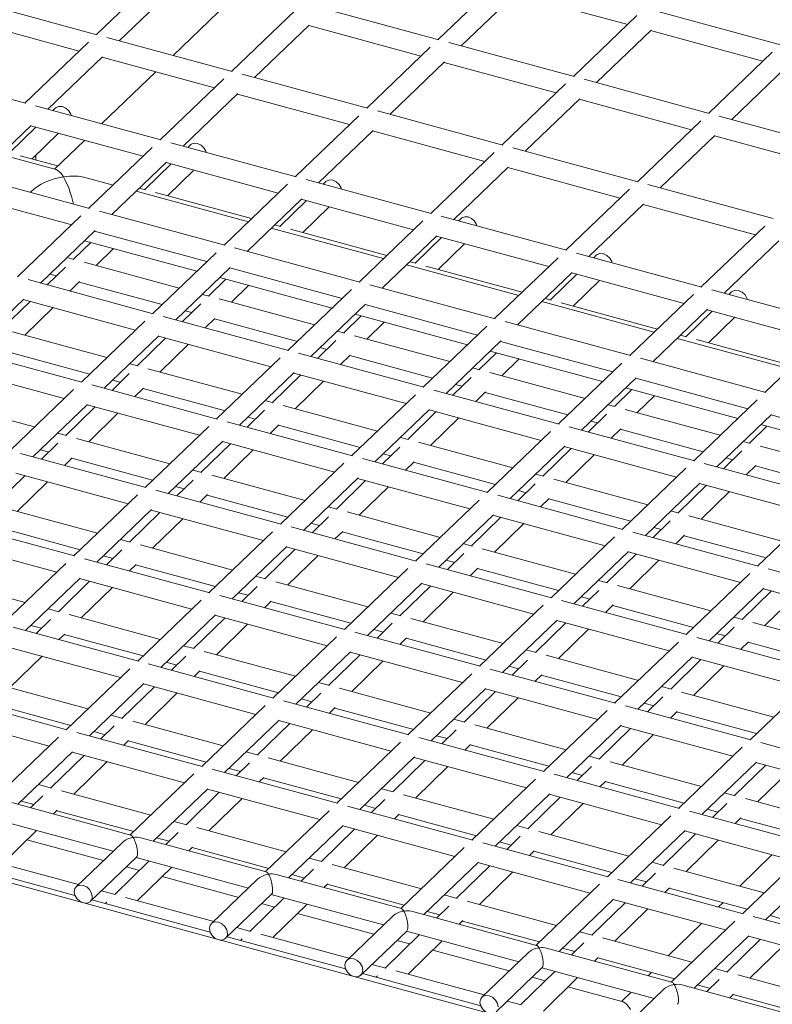
# Model space of a CAD drawing. Extents: x 0 to 4200, y -400 to 2970.
# Drawn here: x 3235 to 3275, y 1512 to 1564 of the extents above; entities that cross this region are included whole.
import ezdxf

# ---------------------------------------------------------------- set-up
doc = ezdxf.new("R2010")
doc.units = 0
doc.header["$LTSCALE"] = 10
doc.header["$MEASUREMENT"] = 0
doc.layers.get('0').update_dxf_attribs({"linetype": 'CONTINUOUS'})

msp = doc.modelspace()

# ---------------------------------------------------------------- linework, layer by layer
at = {"color": 3, "linetype": 'Continuous', "lineweight": 15}
for p, q in [((3242.755, 1566.311), (3239.435, 1563.127)), ((3260.639, 1566.045), (3257.319, 1562.861)), ((3240.636, 1562.801), (3243.493, 1565.541)), ((3258.52, 1562.535), (3261.377, 1565.275)), ((3261.355, 1565.254), (3267.23, 1563.657)), ((3239.465, 1563.119), (3232.912, 1564.9)), ((3246.282, 1564.756), (3243.446, 1562.037)), ((3257.349, 1562.853), (3250.796, 1564.634)), ((3249.83, 1564.388), (3246.51, 1561.204)), ((3267.714, 1564.122), (3264.394, 1560.938)), ((3275.233, 1562.587), (3268.68, 1564.368)), ((3232.662, 1563.863), (3238.537, 1562.266)), ((3247.711, 1560.878), (3250.569, 1563.618)), ((3250.546, 1563.597), (3256.421, 1562)), ((3265.595, 1560.612), (3268.453, 1563.352)), ((3268.43, 1563.331), (3274.305, 1561.734)), ((3239.022, 1562.731), (3235.702, 1559.548)), ((3246.54, 1561.196), (3239.988, 1562.977)), ((3264.424, 1560.93), (3257.872, 1562.711)), ((3256.906, 1562.465), (3253.586, 1559.281)), ((3274.79, 1562.199), (3271.47, 1559.015)), ((3236.902, 1559.221), (3239.76, 1561.961)), ((3239.738, 1561.94), (3245.612, 1560.343)), ((3254.787, 1558.955), (3257.644, 1561.695)), ((3257.622, 1561.674), (3263.496, 1560.077)), ((3235.731, 1559.539), (3229.179, 1561.32)), ((3242.548, 1561.176), (3239.713, 1558.457)), ((3253.615, 1559.273), (3247.063, 1561.054)), ((3272.671, 1558.689), (3275.528, 1561.429)), ((3246.097, 1560.808), (3242.777, 1557.625)), ((3263.981, 1560.542), (3260.661, 1557.359)), ((3271.5, 1559.007), (3264.947, 1560.788)), ((3243.978, 1557.298), (3246.835, 1560.038)), ((3246.813, 1560.017), (3252.687, 1558.42)), ((3261.862, 1557.032), (3264.719, 1559.772)), ((3264.697, 1559.751), (3270.572, 1558.154)), ((3242.807, 1557.616), (3236.254, 1559.397)), ((3237.286, 1559.285), (3237.151, 1559.153)), ((3260.691, 1557.35), (3254.138, 1559.131)), ((3253.172, 1558.885), (3249.852, 1555.702)), ((3271.056, 1558.619), (3267.736, 1555.436)), ((3278.575, 1557.084), (3272.022, 1558.865)), ((3233.169, 1555.641), (3236.026, 1558.381)), ((3236.266, 1558.289), (3234.89, 1556.947)), ((3236.004, 1558.36), (3241.879, 1556.763)), ((3236.085, 1556.622), (3237.46, 1557.964)), ((3251.053, 1555.375), (3253.911, 1558.115)), ((3253.888, 1558.094), (3259.763, 1556.497)), ((3238.815, 1557.596), (3237.249, 1556.095)), ((3249.882, 1555.694), (3243.33, 1557.474)), ((3268.937, 1555.109), (3271.795, 1557.849)), ((3271.772, 1557.828), (3277.647, 1556.231)), ((3242.364, 1557.228), (3239.044, 1554.045)), ((3244.361, 1557.362), (3244.227, 1557.231)), ((3260.248, 1556.962), (3256.928, 1553.779)), ((3267.766, 1555.428), (3261.214, 1557.208)), ((3237.339, 1556.071), (3234.439, 1556.859)), ((3237.421, 1556.259), (3235.45, 1556.795)), ((3240.244, 1553.718), (3243.102, 1556.458)), ((3243.08, 1556.437), (3248.954, 1554.84)), ((3243.341, 1556.366), (3241.966, 1555.024)), ((3243.16, 1554.699), (3244.535, 1556.041)), ((3258.128, 1553.452), (3260.986, 1556.192)), ((3260.964, 1556.171), (3266.838, 1554.574)), ((3239.073, 1554.037), (3232.521, 1555.817)), ((3240.313, 1555.262), (3238.907, 1555.644)), ((3256.957, 1553.771), (3250.405, 1555.551)), ((3251.436, 1555.439), (3251.302, 1555.308)), ((3236.009, 1554.906), (3235.98, 1554.877)), ((3247.388, 1553.339), (3241.514, 1554.936)), ((3241.995, 1555.016), (3241.685, 1555.1)), ((3247.56, 1553.503), (3242.525, 1554.872)), ((3249.439, 1555.305), (3246.119, 1552.122)), ((3267.323, 1555.039), (3264.003, 1551.856)), ((3274.841, 1553.505), (3268.289, 1555.285)), ((3232.271, 1554.78), (3238.145, 1553.183)), ((3247.32, 1551.795), (3250.177, 1554.535)), ((3250.416, 1554.443), (3249.041, 1553.101)), ((3250.155, 1554.514), (3256.029, 1552.917)), ((3246.149, 1552.114), (3239.596, 1553.895)), ((3250.236, 1552.776), (3251.611, 1554.118)), ((3265.204, 1551.529), (3268.061, 1554.269)), ((3268.039, 1554.248), (3273.914, 1552.651)), ((3238.63, 1553.648), (3235.31, 1550.465)), ((3256.514, 1553.382), (3253.194, 1550.199)), ((3264.033, 1551.848), (3257.48, 1553.629)), ((3258.512, 1553.516), (3258.377, 1553.385)), ((3236.511, 1550.139), (3239.368, 1552.878)), ((3239.346, 1552.857), (3245.221, 1551.261)), ((3254.464, 1551.416), (3248.589, 1553.013)), ((3249.07, 1553.093), (3248.761, 1553.177)), ((3254.635, 1551.58), (3249.6, 1552.949)), ((3274.398, 1553.116), (3271.078, 1549.933)), ((3239.139, 1552.265), (3238.232, 1551.38)), ((3238.819, 1552.352), (3244.694, 1550.755)), ((3254.395, 1549.873), (3257.253, 1552.612)), ((3257.492, 1552.52), (3256.116, 1551.178)), ((3257.23, 1552.591), (3263.105, 1550.995)), ((3272.279, 1549.607), (3275.137, 1552.346)), ((3239.427, 1551.055), (3240.334, 1551.94)), ((3253.224, 1550.191), (3246.671, 1551.972)), ((3257.311, 1550.853), (3258.686, 1552.195)), ((3238.261, 1551.372), (3237.9, 1551.47)), ((3243.774, 1549.873), (3238.791, 1551.228)), ((3245.706, 1551.725), (3242.385, 1548.542)), ((3256.146, 1551.17), (3255.836, 1551.254)), ((3263.59, 1551.459), (3260.27, 1548.276)), ((3271.108, 1549.925), (3264.556, 1551.706)), ((3265.587, 1551.593), (3265.453, 1551.462)), ((3237.817, 1550.975), (3236.863, 1550.043)), ((3243.586, 1548.216), (3246.444, 1550.956)), ((3246.422, 1550.934), (3252.296, 1549.338)), ((3261.539, 1549.493), (3255.665, 1551.09)), ((3261.71, 1549.658), (3256.676, 1551.026)), ((3242.415, 1548.534), (3235.863, 1550.315)), ((3237.001, 1550.609), (3237.346, 1550.515)), ((3238.057, 1549.718), (3238.562, 1550.212)), ((3246.215, 1550.342), (3245.307, 1549.457)), ((3245.895, 1550.429), (3251.769, 1548.833)), ((3261.47, 1547.95), (3264.328, 1550.69)), ((3264.567, 1550.597), (3263.192, 1549.255)), ((3264.306, 1550.668), (3270.18, 1549.072)), ((3264.386, 1548.93), (3265.761, 1550.273)), ((3238.541, 1550.19), (3242.876, 1549.012)), ((3246.502, 1549.132), (3247.409, 1550.018)), ((3252.781, 1549.803), (3249.461, 1546.619)), ((3260.299, 1548.268), (3253.747, 1550.049)), ((3278.183, 1548.002), (3271.631, 1549.783)), ((3232.778, 1546.559), (3235.635, 1549.299)), ((3235.977, 1549.178), (3234.499, 1547.736)), ((3235.613, 1549.277), (3241.487, 1547.681)), ((3245.337, 1549.449), (3244.975, 1549.547)), ((3250.849, 1547.951), (3245.867, 1549.305)), ((3268.615, 1547.57), (3262.74, 1549.167)), ((3263.221, 1549.247), (3262.911, 1549.331)), ((3270.665, 1549.537), (3267.345, 1546.353)), ((3272.662, 1549.67), (3272.528, 1549.539)), ((3235.693, 1547.411), (3237.171, 1548.854)), ((3244.893, 1549.052), (3243.938, 1548.12)), ((3244.077, 1548.686), (3244.422, 1548.592)), ((3250.662, 1546.293), (3253.519, 1549.033)), ((3253.497, 1549.011), (3259.371, 1547.415)), ((3268.786, 1547.735), (3263.751, 1549.103)), ((3268.546, 1546.027), (3271.403, 1548.767)), ((3271.642, 1548.674), (3270.267, 1547.332)), ((3271.381, 1548.745), (3277.255, 1547.149)), ((3241.972, 1548.146), (3238.652, 1544.962)), ((3249.491, 1546.611), (3242.938, 1548.392)), ((3245.132, 1547.795), (3245.638, 1548.289)), ((3245.616, 1548.268), (3249.951, 1547.089)), ((3253.29, 1548.419), (3252.383, 1547.534)), ((3252.97, 1548.506), (3258.845, 1546.91)), ((3271.462, 1547.007), (3272.837, 1548.35)), ((3252.412, 1547.526), (3252.05, 1547.624)), ((3253.577, 1547.209), (3254.485, 1548.095)), ((3259.856, 1547.88), (3256.536, 1544.696)), ((3267.375, 1546.345), (3260.822, 1548.126)), ((3239.988, 1546.244), (3235.058, 1547.584)), ((3239.853, 1544.636), (3242.71, 1547.376)), ((3243.052, 1547.255), (3241.574, 1545.813)), ((3242.688, 1547.354), (3248.563, 1545.758)), ((3251.968, 1547.129), (3251.013, 1546.197)), ((3257.925, 1546.028), (3252.942, 1547.382)), ((3257.737, 1544.37), (3260.594, 1547.11)), ((3275.69, 1545.648), (3269.815, 1547.244)), ((3270.296, 1547.324), (3269.987, 1547.408)), ((3275.861, 1545.812), (3270.826, 1547.18)), ((3277.74, 1547.614), (3274.42, 1544.43)), ((3238.682, 1544.954), (3232.129, 1546.735)), ((3242.768, 1545.488), (3244.247, 1546.931)), ((3251.152, 1546.763), (3251.497, 1546.669)), ((3260.572, 1547.088), (3266.447, 1545.492)), ((3234.807, 1546.546), (3239.09, 1545.382)), ((3249.047, 1546.223), (3245.727, 1543.039)), ((3256.566, 1544.688), (3250.013, 1546.469)), ((3252.208, 1545.872), (3252.713, 1546.366)), ((3252.692, 1546.345), (3257.027, 1545.166)), ((3260.365, 1546.496), (3259.458, 1545.611)), ((3260.045, 1546.583), (3265.92, 1544.987)), ((3260.653, 1545.286), (3261.56, 1546.172)), ((3274.45, 1544.422), (3267.898, 1546.203)), ((3231.879, 1545.697), (3237.754, 1544.101)), ((3241.603, 1545.805), (3241.189, 1545.917)), ((3247.064, 1544.321), (3242.133, 1545.661)), ((3259.487, 1545.603), (3259.126, 1545.701)), ((3266.932, 1545.957), (3263.612, 1542.773)), ((3241.159, 1545.408), (3240.256, 1544.526)), ((3240.291, 1545.056), (3240.688, 1544.948)), ((3246.928, 1542.713), (3249.786, 1545.453)), ((3250.127, 1545.333), (3248.649, 1543.89)), ((3249.763, 1545.431), (3255.638, 1543.835)), ((3259.043, 1545.206), (3258.089, 1544.274)), ((3265, 1544.105), (3260.017, 1545.459)), ((3264.812, 1542.447), (3267.67, 1545.187)), ((3267.648, 1545.165), (3273.522, 1543.569)), ((3139.863, 1544.616), (3348.775, 1487.838)), ((3238.239, 1544.566), (3234.919, 1541.382)), ((3245.757, 1543.031), (3239.205, 1544.812)), ((3241.45, 1544.202), (3241.904, 1544.645)), ((3241.883, 1544.623), (3246.166, 1543.459)), ((3249.844, 1543.565), (3251.322, 1545.008)), ((3263.641, 1542.765), (3257.089, 1544.546)), ((3258.227, 1544.84), (3258.572, 1544.746)), ((3267.441, 1544.573), (3266.534, 1543.688)), ((3267.121, 1544.66), (3272.995, 1543.064)), ((3256.123, 1544.3), (3252.803, 1541.116)), ((3259.283, 1543.95), (3259.788, 1544.443)), ((3259.767, 1544.422), (3264.102, 1543.243)), ((3267.728, 1543.363), (3268.635, 1544.249)), ((3274.007, 1544.034), (3270.687, 1540.85)), ((3236.203, 1542.614), (3231.324, 1543.94)), ((3236.12, 1541.056), (3238.977, 1543.796)), ((3239.37, 1543.662), (3237.84, 1542.169)), ((3238.955, 1543.775), (3244.829, 1542.178)), ((3248.678, 1543.882), (3248.265, 1543.994)), ((3254.139, 1542.398), (3249.209, 1543.738)), ((3254.004, 1540.79), (3256.861, 1543.53)), ((3256.839, 1543.508), (3262.713, 1541.912)), ((3266.563, 1543.68), (3266.201, 1543.778)), ((3272.076, 1542.182), (3267.093, 1543.536)), ((3239.035, 1541.844), (3240.565, 1543.337)), ((3248.235, 1543.485), (3247.331, 1542.603)), ((3247.366, 1543.133), (3247.763, 1543.025)), ((3257.203, 1543.41), (3255.725, 1541.967)), ((3256.919, 1541.642), (3258.397, 1543.085)), ((3266.119, 1543.283), (3265.164, 1542.351)), ((3271.888, 1540.524), (3274.745, 1543.264)), ((3274.723, 1543.242), (3280.597, 1541.646)), ((3245.314, 1542.643), (3241.994, 1539.459)), ((3252.833, 1541.108), (3246.28, 1542.889)), ((3248.526, 1542.279), (3248.98, 1542.722)), ((3248.958, 1542.7), (3253.241, 1541.536)), ((3270.717, 1540.842), (3264.164, 1542.623)), ((3265.303, 1542.917), (3265.648, 1542.823)), ((3266.359, 1542.027), (3266.864, 1542.52)), ((3266.842, 1542.499), (3271.177, 1541.321)), ((3274.516, 1542.65), (3273.609, 1541.765)), ((3274.196, 1542.737), (3280.071, 1541.141)), ((3237.87, 1542.161), (3237.404, 1542.287)), ((3243.278, 1540.691), (3238.4, 1542.017)), ((3255.754, 1541.959), (3255.34, 1542.071)), ((3263.198, 1542.377), (3259.878, 1539.193)), ((3237.426, 1541.764), (3236.574, 1540.932)), ((3243.195, 1539.133), (3246.052, 1541.873)), ((3246.445, 1541.739), (3244.916, 1540.246)), ((3246.03, 1541.852), (3251.905, 1540.255)), ((3255.31, 1541.562), (3254.407, 1540.68)), ((3261.215, 1540.475), (3256.284, 1541.815)), ((3261.079, 1538.867), (3263.936, 1541.607)), ((3264.278, 1541.487), (3262.8, 1540.044)), ((3263.914, 1541.586), (3269.789, 1539.989)), ((3273.638, 1541.757), (3273.276, 1541.855)), ((3279.151, 1540.259), (3274.168, 1541.613)), ((3242.024, 1539.451), (3235.471, 1541.232)), ((3236.506, 1541.426), (3236.955, 1541.304)), ((3237.768, 1540.608), (3238.171, 1541)), ((3238.149, 1540.979), (3242.38, 1539.829)), ((3246.11, 1539.921), (3247.64, 1541.414)), ((3259.908, 1539.185), (3253.355, 1540.966)), ((3254.442, 1541.21), (3254.839, 1541.102)), ((3263.994, 1539.719), (3265.473, 1541.162)), ((3273.194, 1541.36), (3272.239, 1540.428)), ((3272.378, 1540.994), (3272.723, 1540.9)), ((3252.389, 1540.72), (3249.069, 1537.536)), ((3255.601, 1540.356), (3256.055, 1540.799)), ((3256.033, 1540.778), (3260.316, 1539.614)), ((3270.274, 1540.454), (3266.953, 1537.27)), ((3277.792, 1538.919), (3271.239, 1540.7)), ((3273.434, 1540.104), (3273.939, 1540.597)), ((3273.918, 1540.576), (3278.253, 1539.398)), ((3235.688, 1540.068), (3234.107, 1538.525)), ((3235.221, 1540.195), (3241.096, 1538.598)), ((3244.945, 1540.238), (3244.479, 1540.364)), ((3250.354, 1538.768), (3245.475, 1540.094)), ((3250.27, 1537.21), (3253.128, 1539.95)), ((3253.105, 1539.929), (3258.98, 1538.332)), ((3262.829, 1540.036), (3262.415, 1540.148)), ((3235.301, 1538.2), (3236.883, 1539.743)), ((3243.581, 1539.503), (3244.03, 1539.381)), ((3244.501, 1539.841), (3243.649, 1539.01)), ((3253.521, 1539.816), (3251.991, 1538.323)), ((3253.186, 1537.998), (3254.715, 1539.491)), ((3262.385, 1539.639), (3261.482, 1538.757)), ((3268.29, 1538.552), (3263.359, 1539.892)), ((3268.154, 1536.944), (3271.012, 1539.684)), ((3271.353, 1539.564), (3269.875, 1538.121)), ((3270.989, 1539.663), (3276.864, 1538.066)), ((3241.581, 1539.063), (3238.261, 1535.88)), ((3249.099, 1537.528), (3242.547, 1539.309)), ((3244.844, 1538.685), (3245.246, 1539.078)), ((3245.224, 1539.056), (3249.455, 1537.907)), ((3266.983, 1537.262), (3260.431, 1539.043)), ((3261.517, 1539.287), (3261.914, 1539.179)), ((3262.676, 1538.433), (3263.13, 1538.876)), ((3271.07, 1537.796), (3272.548, 1539.239)), ((3239.493, 1537.061), (3234.666, 1538.373)), ((3252.02, 1538.315), (3251.554, 1538.441)), ((3259.465, 1538.797), (3256.145, 1535.613)), ((3263.109, 1538.855), (3267.392, 1537.691)), ((3277.349, 1538.531), (3274.029, 1535.347)), ((3239.461, 1535.553), (3242.319, 1538.293)), ((3242.763, 1538.145), (3241.182, 1536.602)), ((3242.297, 1538.272), (3248.171, 1536.675)), ((3251.576, 1537.918), (3250.725, 1537.087)), ((3257.429, 1536.845), (3252.55, 1538.171)), ((3257.346, 1535.287), (3260.203, 1538.027)), ((3260.596, 1537.893), (3259.066, 1536.4)), ((3260.181, 1538.006), (3266.055, 1536.409)), ((3269.904, 1538.113), (3269.491, 1538.226)), ((3275.365, 1536.629), (3270.435, 1537.969)), ((3238.29, 1535.871), (3231.738, 1537.652)), ((3234.415, 1537.335), (3238.594, 1536.2)), ((3242.377, 1536.277), (3243.958, 1537.82)), ((3256.174, 1535.605), (3249.622, 1537.386)), ((3250.656, 1537.58), (3251.105, 1537.458)), ((3260.261, 1536.075), (3261.791, 1537.568)), ((3269.461, 1537.716), (3268.557, 1536.835)), ((3268.593, 1537.364), (3268.989, 1537.256)), ((3248.656, 1537.14), (3245.336, 1533.957)), ((3251.919, 1536.762), (3252.321, 1537.155)), ((3252.3, 1537.134), (3256.531, 1535.984)), ((3266.54, 1536.874), (3263.22, 1533.691)), ((3274.059, 1535.339), (3267.506, 1537.12)), ((3269.752, 1536.51), (3270.206, 1536.953)), ((3270.184, 1536.932), (3274.467, 1535.768)), ((3231.488, 1536.615), (3237.362, 1535.018)), ((3241.211, 1536.594), (3240.693, 1536.734)), ((3246.568, 1535.138), (3241.741, 1536.45)), ((3246.537, 1533.63), (3249.394, 1536.37)), ((3249.372, 1536.349), (3255.247, 1534.752)), ((3259.096, 1536.392), (3258.63, 1536.519)), ((3239.795, 1535.873), (3240.296, 1535.737)), ((3240.767, 1536.197), (3239.967, 1535.416)), ((3249.839, 1536.222), (3248.258, 1534.679)), ((3249.452, 1534.354), (3251.033, 1535.897)), ((3258.652, 1535.995), (3257.8, 1535.164)), ((3264.504, 1534.922), (3259.626, 1536.248)), ((3264.421, 1533.364), (3267.278, 1536.104)), ((3267.671, 1535.97), (3266.142, 1534.477)), ((3267.256, 1536.083), (3273.131, 1534.486)), ((3237.847, 1535.483), (3234.527, 1532.3)), ((3245.366, 1533.948), (3238.813, 1535.729)), ((3241.162, 1535.091), (3241.512, 1535.433)), ((3241.491, 1535.412), (3245.67, 1534.277)), ((3263.25, 1533.682), (3256.697, 1535.463)), ((3257.732, 1535.657), (3258.181, 1535.535)), ((3267.336, 1534.152), (3268.866, 1535.645)), ((3248.287, 1534.671), (3247.769, 1534.812)), ((3255.731, 1535.217), (3252.411, 1532.034)), ((3258.994, 1534.839), (3259.397, 1535.232)), ((3259.375, 1535.211), (3263.606, 1534.061)), ((3273.615, 1534.951), (3270.295, 1531.768)), ((3281.134, 1533.416), (3274.581, 1535.197)), ((3235.707, 1533.431), (3230.933, 1534.728)), ((3235.728, 1531.973), (3238.586, 1534.713)), ((3239.081, 1534.551), (3237.449, 1532.958)), ((3238.563, 1534.692), (3244.438, 1533.095)), ((3247.843, 1534.274), (3247.042, 1533.493)), ((3253.643, 1533.215), (3248.817, 1534.527)), ((3253.612, 1531.707), (3256.47, 1534.447)), ((3256.914, 1534.299), (3255.333, 1532.756)), ((3256.447, 1534.426), (3262.322, 1532.829)), ((3266.171, 1534.469), (3265.705, 1534.596)), ((3271.58, 1532.999), (3266.701, 1534.325)), ((3238.643, 1532.633), (3240.276, 1534.226)), ((3252.441, 1532.026), (3245.889, 1533.806)), ((3246.871, 1533.95), (3247.372, 1533.814)), ((3256.527, 1532.431), (3258.109, 1533.974)), ((3264.807, 1533.734), (3265.256, 1533.612)), ((3265.727, 1534.072), (3264.875, 1533.241)), ((3271.496, 1531.441), (3274.354, 1534.181)), ((3274.747, 1534.047), (3273.217, 1532.554)), ((3274.331, 1534.16), (3280.206, 1532.563)), ((3244.923, 1533.56), (3241.603, 1530.377)), ((3248.237, 1533.168), (3248.588, 1533.511)), ((3248.566, 1533.489), (3252.745, 1532.354)), ((3262.807, 1533.294), (3259.487, 1530.111)), ((3270.325, 1531.76), (3263.773, 1533.54)), ((3266.07, 1532.916), (3266.472, 1533.309)), ((3266.45, 1533.288), (3270.681, 1532.138)), ((3274.412, 1532.229), (3275.941, 1533.722)), ((3237.478, 1532.95), (3236.908, 1533.105)), ((3242.782, 1531.508), (3238.008, 1532.806)), ((3242.803, 1530.05), (3245.661, 1532.79)), ((3245.639, 1532.769), (3251.513, 1531.172)), ((3255.362, 1532.748), (3254.844, 1532.889)), ((3236.01, 1532.243), (3236.563, 1532.093)), ((3237.034, 1532.553), (3236.285, 1531.822)), ((3246.157, 1532.628), (3244.524, 1531.035)), ((3245.718, 1530.71), (3247.351, 1532.304)), ((3254.918, 1532.351), (3254.118, 1531.57)), ((3260.719, 1531.292), (3255.892, 1532.604)), ((3260.687, 1529.784), (3263.545, 1532.524)), ((3263.989, 1532.376), (3262.408, 1530.833)), ((3263.523, 1532.503), (3269.397, 1530.906)), ((3273.246, 1532.546), (3272.78, 1532.673)), ((3278.655, 1531.076), (3273.776, 1532.402)), ((3241.632, 1530.369), (3235.08, 1532.149)), ((3237.48, 1531.497), (3237.779, 1531.789)), ((3237.757, 1531.768), (3241.884, 1530.647)), ((3259.516, 1530.103), (3252.964, 1531.883)), ((3253.946, 1532.027), (3254.447, 1531.891)), ((3263.603, 1530.508), (3265.184, 1532.051)), ((3271.882, 1531.811), (3272.331, 1531.689)), ((3272.802, 1532.149), (3271.951, 1531.318)), ((3244.553, 1531.027), (3243.983, 1531.182)), ((3251.998, 1531.637), (3248.678, 1528.454)), ((3255.312, 1531.245), (3255.663, 1531.588)), ((3255.642, 1531.567), (3259.82, 1530.431)), ((3269.882, 1531.371), (3266.562, 1528.188)), ((3277.401, 1529.837), (3270.848, 1531.617)), ((3273.145, 1530.993), (3273.547, 1531.386)), ((3273.526, 1531.365), (3277.757, 1530.215)), ((3234.83, 1531.112), (3240.704, 1529.515)), ((3249.858, 1529.585), (3245.083, 1530.883)), ((3249.879, 1528.127), (3252.736, 1530.867)), ((3253.232, 1530.705), (3251.599, 1529.112)), ((3252.714, 1530.846), (3258.588, 1529.249)), ((3262.437, 1530.825), (3261.919, 1530.966)), ((3267.794, 1529.369), (3262.967, 1530.681)), ((3234.91, 1528.989), (3236.594, 1530.633)), ((3248.708, 1528.446), (3242.155, 1530.227)), ((3243.085, 1530.32), (3243.638, 1530.17)), ((3244.109, 1530.63), (3243.36, 1529.899)), ((3252.794, 1528.787), (3254.426, 1530.381)), ((3261.993, 1530.428), (3261.193, 1529.647)), ((3267.763, 1527.861), (3270.62, 1530.601)), ((3271.065, 1530.453), (3269.484, 1528.91)), ((3270.598, 1530.58), (3276.473, 1528.983)), ((3270.678, 1528.585), (3272.259, 1530.129)), ((3241.189, 1529.98), (3237.869, 1526.797)), ((3244.555, 1529.574), (3244.854, 1529.866)), ((3244.833, 1529.845), (3248.959, 1528.724)), ((3259.073, 1529.714), (3255.753, 1526.531)), ((3266.592, 1528.18), (3260.039, 1529.961)), ((3261.021, 1530.104), (3261.522, 1529.968)), ((3262.388, 1529.322), (3262.738, 1529.665)), ((3262.717, 1529.644), (3266.896, 1528.508)), ((3238.997, 1527.878), (3234.274, 1529.161)), ((3239.07, 1526.471), (3241.927, 1529.21)), ((3241.905, 1529.189), (3247.78, 1527.593)), ((3251.628, 1529.104), (3251.058, 1529.259)), ((3276.957, 1529.448), (3273.637, 1526.265)), ((3242.475, 1529.034), (3240.79, 1527.391)), ((3241.985, 1527.066), (3243.669, 1528.71)), ((3251.185, 1528.707), (3250.436, 1527.976)), ((3256.933, 1527.662), (3252.159, 1528.96)), ((3256.954, 1526.205), (3259.812, 1528.944)), ((3260.307, 1528.782), (3258.675, 1527.189)), ((3259.789, 1528.923), (3265.664, 1527.327)), ((3269.513, 1528.902), (3268.995, 1529.043)), ((3274.869, 1527.446), (3270.043, 1528.758)), ((3237.899, 1526.789), (3231.346, 1528.57)), ((3234.024, 1528.124), (3238.098, 1527.017)), ((3255.783, 1526.523), (3249.231, 1528.304)), ((3250.16, 1528.397), (3250.713, 1528.247)), ((3259.869, 1526.864), (3261.502, 1528.458)), ((3268.097, 1528.181), (3268.598, 1528.045)), ((3269.069, 1528.505), (3268.269, 1527.724)), ((3240.82, 1527.383), (3240.198, 1527.552)), ((3248.265, 1528.057), (3244.945, 1524.874)), ((3251.63, 1527.651), (3251.93, 1527.944)), ((3251.908, 1527.922), (3256.035, 1526.801)), ((3266.149, 1527.791), (3262.829, 1524.608)), ((3273.667, 1526.257), (3267.115, 1528.038)), ((3269.463, 1527.399), (3269.814, 1527.742)), ((3269.792, 1527.721), (3273.971, 1526.585)), ((3231.096, 1527.532), (3236.971, 1525.936)), ((3246.072, 1525.955), (3241.35, 1527.239)), ((3246.145, 1524.548), (3249.003, 1527.288)), ((3249.55, 1527.111), (3247.866, 1525.468)), ((3248.981, 1527.266), (3254.855, 1525.67)), ((3258.704, 1527.181), (3258.134, 1527.336)), ((3264.008, 1525.739), (3259.234, 1527.037)), ((3244.974, 1524.866), (3238.422, 1526.647)), ((3239.299, 1526.69), (3239.905, 1526.526)), ((3240.376, 1526.986), (3239.678, 1526.305)), ((3249.06, 1525.143), (3250.744, 1526.787)), ((3258.26, 1526.784), (3257.511, 1526.053)), ((3264.029, 1524.282), (3266.887, 1527.022)), ((3267.383, 1526.859), (3265.75, 1525.266)), ((3266.865, 1527), (3272.739, 1525.404)), ((3266.944, 1524.941), (3268.577, 1526.535)), ((3237.456, 1526.401), (3234.136, 1523.217)), ((3240.873, 1525.981), (3241.121, 1526.222)), ((3241.099, 1526.201), (3245.174, 1525.094)), ((3255.34, 1526.135), (3252.02, 1522.951)), ((3262.858, 1524.6), (3256.306, 1526.381)), ((3257.236, 1526.474), (3257.789, 1526.324)), ((3258.706, 1525.728), (3259.005, 1526.021)), ((3280.742, 1524.334), (3274.19, 1526.115)), ((3235.337, 1522.891), (3238.194, 1525.631)), ((3238.172, 1525.609), (3244.046, 1524.013)), ((3247.895, 1525.46), (3247.273, 1525.629)), ((3258.983, 1526), (3263.11, 1524.878)), ((3273.224, 1525.869), (3269.904, 1522.685)), ((3238.793, 1525.441), (3237.057, 1523.746)), ((3238.251, 1523.422), (3239.987, 1525.116)), ((3247.451, 1525.063), (3246.754, 1524.382)), ((3253.147, 1524.032), (3248.425, 1525.316)), ((3253.221, 1522.625), (3256.078, 1525.365)), ((3256.625, 1525.189), (3254.941, 1523.545)), ((3256.056, 1525.343), (3261.93, 1523.747)), ((3265.779, 1525.258), (3265.209, 1525.413)), ((3271.084, 1523.816), (3266.309, 1525.114)), ((3271.105, 1522.359), (3273.962, 1525.099)), ((3273.94, 1525.077), (3279.815, 1523.481)), ((3244.531, 1524.478), (3241.211, 1521.294)), ((3252.05, 1522.943), (3245.497, 1524.724)), ((3246.375, 1524.767), (3246.98, 1524.603)), ((3256.136, 1523.22), (3257.82, 1524.864)), ((3264.311, 1524.552), (3264.864, 1524.401)), ((3265.335, 1524.861), (3264.586, 1524.13)), ((3274.458, 1524.936), (3272.825, 1523.343)), ((3274.02, 1523.018), (3275.653, 1524.612)), ((3247.948, 1524.058), (3248.196, 1524.299)), ((3248.174, 1524.278), (3252.249, 1523.171)), ((3262.415, 1524.212), (3259.095, 1521.028)), ((3269.934, 1522.677), (3263.381, 1524.458)), ((3265.781, 1523.806), (3266.08, 1524.098)), ((3266.059, 1524.077), (3270.185, 1522.955)), ((3237.086, 1523.739), (3236.412, 1523.922)), ((3242.286, 1522.325), (3237.616, 1523.594)), ((3242.412, 1520.968), (3245.269, 1523.708)), ((3245.868, 1523.518), (3244.132, 1521.824)), ((3245.247, 1523.686), (3251.122, 1522.09)), ((3254.97, 1523.537), (3254.348, 1523.706)), ((3260.296, 1520.702), (3263.154, 1523.442)), ((3272.854, 1523.335), (3272.285, 1523.49)), ((3241.241, 1521.286), (3234.688, 1523.067)), ((3235.514, 1523.06), (3236.171, 1522.882)), ((3236.642, 1523.342), (3235.996, 1522.711)), ((3245.327, 1521.499), (3247.062, 1523.193)), ((3254.526, 1523.14), (3253.829, 1522.459)), ((3260.223, 1522.109), (3255.5, 1523.393)), ((3263.701, 1523.266), (3262.016, 1521.622)), ((3263.131, 1523.42), (3269.006, 1521.824)), ((3263.211, 1521.297), (3264.895, 1522.941)), ((3272.411, 1522.938), (3271.662, 1522.207)), ((3278.159, 1521.893), (3273.385, 1523.191)), ((3237.191, 1522.387), (3237.387, 1522.578)), ((3237.365, 1522.557), (3241.388, 1521.464)), ((3251.607, 1522.555), (3248.286, 1519.371)), ((3259.125, 1521.02), (3252.572, 1522.801)), ((3253.45, 1522.845), (3254.055, 1522.68)), ((3277.009, 1520.754), (3270.457, 1522.535)), ((3271.386, 1522.629), (3271.939, 1522.478)), ((3234.438, 1522.029), (3240.313, 1520.433)), ((3244.161, 1521.816), (3243.487, 1521.999)), ((3255.024, 1522.135), (3255.271, 1522.377)), ((3255.25, 1522.355), (3259.325, 1521.248)), ((3269.491, 1522.289), (3266.171, 1519.105)), ((3272.856, 1521.883), (3273.156, 1522.175)), ((3273.134, 1522.154), (3277.261, 1521.032)), ((3234.518, 1519.778), (3236.305, 1521.522)), ((3243.717, 1521.419), (3243.072, 1520.788)), ((3249.362, 1520.402), (3244.691, 1521.672)), ((3249.487, 1519.045), (3252.345, 1521.785)), ((3252.943, 1521.595), (3251.208, 1519.901)), ((3252.322, 1521.763), (3258.197, 1520.167)), ((3262.046, 1521.614), (3261.424, 1521.783)), ((3267.298, 1520.186), (3262.576, 1521.47)), ((3267.371, 1518.779), (3270.229, 1521.519)), ((3270.207, 1521.497), (3276.081, 1519.901)), ((3239.806, 1519.947), (3235.805, 1521.034)), ((3240.798, 1520.898), (3238.38, 1518.579)), ((3248.316, 1519.363), (3241.764, 1521.144)), ((3242.589, 1521.138), (3243.246, 1520.959)), ((3252.402, 1519.576), (3254.138, 1521.27)), ((3266.2, 1519.097), (3259.648, 1520.878)), ((3260.525, 1520.922), (3261.131, 1520.757)), ((3261.602, 1521.217), (3260.904, 1520.536)), ((3270.776, 1521.343), (3269.092, 1519.699)), ((3270.286, 1519.374), (3271.97, 1521.018)), ((3244.266, 1520.464), (3244.462, 1520.655)), ((3244.441, 1520.634), (3248.464, 1519.541)), ((3258.682, 1520.632), (3255.362, 1517.448)), ((3262.099, 1520.212), (3262.347, 1520.454)), ((3262.325, 1520.433), (3266.4, 1519.325)), ((3276.566, 1520.366), (3273.246, 1517.182)), ((3238.501, 1518.695), (3233.883, 1519.95)), ((3239.118, 1517.809), (3241.536, 1520.128)), ((3242.186, 1519.924), (3240.399, 1518.179)), ((3241.514, 1520.107), (3247.388, 1518.51)), ((3251.237, 1519.893), (3250.563, 1520.076)), ((3256.563, 1517.122), (3259.42, 1519.862)), ((3259.398, 1519.84), (3265.272, 1518.244)), ((3269.121, 1519.691), (3268.499, 1519.86)), ((3274.773, 1520.256), (3273.089, 1518.612)), ((3238.315, 1518.13), (3232.126, 1519.812)), ((3241.686, 1519.436), (3241.007, 1519.62)), ((3241.593, 1517.855), (3243.38, 1519.599)), ((3250.793, 1519.496), (3250.147, 1518.866)), ((3256.437, 1518.479), (3251.767, 1519.749)), ((3260.019, 1519.672), (3258.283, 1517.978)), ((3259.477, 1517.653), (3261.213, 1519.347)), ((3274.373, 1518.263), (3269.651, 1519.547)), ((3274.447, 1516.856), (3277.304, 1519.596)), ((3246.881, 1518.024), (3242.88, 1519.111)), ((3247.873, 1518.975), (3245.455, 1516.656)), ((3255.392, 1517.44), (3248.839, 1519.221)), ((3249.664, 1519.215), (3250.322, 1519.036)), ((3273.276, 1517.174), (3266.723, 1518.955)), ((3267.601, 1518.999), (3268.206, 1518.834)), ((3268.677, 1519.294), (3267.98, 1518.613)), ((3240.428, 1518.172), (3239.702, 1518.369)), ((3251.342, 1518.541), (3251.538, 1518.732)), ((3251.516, 1518.711), (3255.539, 1517.618)), ((3265.757, 1518.709), (3262.437, 1515.525)), ((3269.174, 1518.289), (3269.422, 1518.531)), ((3269.4, 1518.51), (3273.475, 1517.402)), ((3245.39, 1516.207), (3239.201, 1517.889)), ((3239.984, 1517.775), (3239.905, 1517.698)), ((3245.576, 1516.772), (3240.958, 1518.027)), ((3246.194, 1515.887), (3248.611, 1518.205)), ((3249.261, 1518.001), (3247.474, 1516.257)), ((3248.589, 1518.184), (3254.464, 1516.587)), ((3258.312, 1517.97), (3257.638, 1518.153)), ((3263.512, 1516.556), (3258.842, 1517.826)), ((3263.638, 1515.199), (3266.495, 1517.939)), ((3266.473, 1517.918), (3272.348, 1516.321)), ((3248.761, 1517.513), (3248.082, 1517.697)), ((3248.668, 1515.932), (3250.456, 1517.676)), ((3262.467, 1515.517), (3255.914, 1517.298)), ((3256.74, 1517.292), (3257.397, 1517.113)), ((3257.868, 1517.573), (3257.222, 1516.943)), ((3267.094, 1517.749), (3265.358, 1516.055)), ((3266.553, 1515.73), (3268.288, 1517.424)), ((3272.203, 1517.748), (3271.977, 1517.527)), ((3253.957, 1516.101), (3249.956, 1517.188)), ((3254.948, 1517.052), (3252.531, 1514.734)), ((3258.417, 1516.618), (3258.613, 1516.81)), ((3258.592, 1516.788), (3262.614, 1515.695)), ((3272.833, 1516.786), (3269.512, 1513.602)), ((3280.351, 1515.251), (3273.798, 1517.032)), ((3274.676, 1517.076), (3275.281, 1516.911)), ((3247.503, 1516.249), (3246.777, 1516.446)), ((3253.269, 1513.964), (3255.687, 1516.282)), ((3255.664, 1516.261), (3261.539, 1514.664)), ((3265.387, 1516.047), (3264.713, 1516.23)), ((3271.091, 1516.662), (3269.355, 1514.968)), ((3252.466, 1514.284), (3246.277, 1515.966)), ((3247.059, 1515.852), (3246.981, 1515.775)), ((3252.651, 1514.849), (3248.033, 1516.105)), ((3256.337, 1516.078), (3254.549, 1514.334)), ((3255.836, 1515.59), (3255.157, 1515.774)), ((3255.744, 1514.009), (3257.531, 1515.753)), ((3270.588, 1514.633), (3265.917, 1515.903)), ((3270.713, 1513.276), (3273.571, 1516.016)), ((3274.169, 1515.826), (3272.434, 1514.132)), ((3273.549, 1515.995), (3279.423, 1514.398)), ((3261.032, 1514.178), (3257.031, 1515.265)), ((3269.542, 1513.594), (3262.99, 1515.375)), ((3263.815, 1515.369), (3264.472, 1515.19)), ((3264.943, 1515.65), (3264.298, 1515.02)), ((3273.628, 1513.807), (3275.364, 1515.501)), ((3262.024, 1515.129), (3259.606, 1512.811)), ((3265.492, 1514.695), (3265.688, 1514.887)), ((3265.667, 1514.866), (3269.69, 1513.772)), ((3254.578, 1514.326), (3253.852, 1514.523)), ((3259.727, 1512.926), (3255.109, 1514.182)), ((3260.344, 1512.041), (3262.762, 1514.359)), ((3262.74, 1514.338), (3268.614, 1512.741)), ((3272.463, 1514.124), (3271.789, 1514.307)), ((3259.541, 1512.361), (3253.352, 1514.043)), ((3254.135, 1513.929), (3254.056, 1513.852)), ((3263.412, 1514.155), (3261.625, 1512.411)), ((3262.912, 1513.667), (3262.233, 1513.852)), ((3262.819, 1512.086), (3264.606, 1513.83)), ((3268.47, 1514.104), (3268.295, 1513.933)), ((3272.019, 1513.727), (3271.373, 1513.097)), ((3277.663, 1512.711), (3272.993, 1513.98)), ((3266.997, 1512.557), (3264.106, 1513.342)), ((3269.099, 1513.206), (3266.681, 1510.888)), ((3276.618, 1511.671), (3270.065, 1513.452)), ((3270.89, 1513.446), (3271.548, 1513.267)), ((3267.409, 1513.069), (3266.909, 1512.581)), ((3272.568, 1512.772), (3272.764, 1512.964)), ((3272.742, 1512.943), (3276.765, 1511.849)), ((3261.654, 1512.403), (3260.928, 1512.6))]:
    msp.add_line(p, q, dxfattribs=at)
at = {"color": 3, "linetype": 'Continuous', "lineweight": 15, "flags": 128}
for points in [[(3238.115, 1558.892), (3238.094, 1558.959), (3237.992, 1559.136), (3237.839, 1559.276), (3237.658, 1559.36), (3237.478, 1559.374), (3237.325, 1559.317), (3237.286, 1559.285)], [(3245.191, 1556.969), (3245.169, 1557.036), (3245.067, 1557.213), (3244.914, 1557.353), (3244.734, 1557.437), (3244.553, 1557.451), (3244.4, 1557.394), (3244.361, 1557.362)], [(3252.266, 1555.046), (3252.245, 1555.114), (3252.142, 1555.29), (3251.989, 1555.43), (3251.809, 1555.514), (3251.628, 1555.528), (3251.475, 1555.471), (3251.436, 1555.439)], [(3259.341, 1553.123), (3259.32, 1553.191), (3259.218, 1553.367), (3259.065, 1553.507), (3258.884, 1553.591), (3258.704, 1553.606), (3258.551, 1553.548), (3258.512, 1553.516)], [(3266.417, 1551.2), (3266.395, 1551.268), (3266.293, 1551.444), (3266.14, 1551.584), (3265.96, 1551.668), (3265.779, 1551.683), (3265.626, 1551.625), (3265.587, 1551.593)], [(3273.492, 1549.277), (3273.471, 1549.345), (3273.368, 1549.521), (3273.215, 1549.662), (3273.035, 1549.745), (3272.854, 1549.76), (3272.701, 1549.702), (3272.662, 1549.67)], [(3239.221, 1518.066), (3239.186, 1518.252), (3239.084, 1518.429), (3238.932, 1518.57), (3238.751, 1518.654), (3238.571, 1518.668), (3238.417, 1518.61), (3238.314, 1518.489), (3238.277, 1518.323), (3238.312, 1518.137), (3238.414, 1517.96), (3238.566, 1517.819), (3238.669, 1517.763)], [(3246.296, 1516.143), (3246.261, 1516.329), (3246.16, 1516.506), (3246.007, 1516.647), (3245.827, 1516.731), (3245.646, 1516.745), (3245.493, 1516.687), (3245.389, 1516.566), (3245.353, 1516.4), (3245.388, 1516.214), (3245.489, 1516.037), (3245.642, 1515.896), (3245.744, 1515.84)], [(3253.371, 1514.22), (3253.336, 1514.406), (3253.235, 1514.583), (3253.082, 1514.724), (3252.902, 1514.808), (3252.721, 1514.822), (3252.568, 1514.764), (3252.465, 1514.643), (3252.428, 1514.477), (3252.463, 1514.291), (3252.565, 1514.114), (3252.717, 1513.973), (3252.819, 1513.917)], [(3260.447, 1512.297), (3260.412, 1512.483), (3260.31, 1512.66), (3260.158, 1512.801), (3259.977, 1512.885), (3259.797, 1512.899), (3259.643, 1512.841), (3259.54, 1512.72), (3259.503, 1512.554), (3259.538, 1512.368), (3259.64, 1512.191), (3259.792, 1512.05), (3259.895, 1511.994)]]:
    msp.add_lwpolyline(points, dxfattribs=at)
at = {"color": 3, "linetype": 'Continuous', "lineweight": 15}
for centre, start, end in [((3238.88, 1518.057), 260.7735, 1.555), ((3245.955, 1516.134), 260.7732, 1.5527), ((3253.03, 1514.211), 260.7757, 1.5515)]:
    msp.add_arc(centre, 0.341, start, end, dxfattribs=at)
for centre, major_axis, ratio, start_param, end_param in [((3236.432, 1557.408), (0.088, 1.634), 0.082253, 1.951628, 2.112494), ((3237.703, 1554.313), (-0.448, 1.759), 0.281841, 5.53764, 6.125054), ((3237.703, 1554.313), (2.136, 0.544), 0.612787, 1.412665, 2.316341), ((3237.703, 1554.313), (2.136, 0.544), 0.612787, 0.825251, 1.412665), ((3237.703, 1554.313), (-0.448, 1.759), 0.281841, 4.611935, 5.53764), ((3241.362, 1520.7), (0.712, 0.181), 0.612787, 1.412665, 2.316341), ((3241.362, 1520.7), (-0.149, 0.586), 0.281841, 5.53764, 6.125054), ((3241.362, 1520.7), (0.712, 0.181), 0.612787, 0.825251, 1.412665), ((3241.362, 1520.7), (-0.149, 0.586), 0.281841, 3.299724, 5.53764), ((3248.438, 1518.777), (-0.149, 0.586), 0.281841, 5.53764, 6.125054), ((3248.438, 1518.777), (0.712, 0.181), 0.612787, 1.412665, 2.316341), ((3248.438, 1518.777), (0.712, 0.181), 0.612787, 0.825251, 1.412665), ((3248.438, 1518.777), (-0.149, 0.586), 0.281841, 3.299724, 5.53764), ((3255.513, 1516.854), (0.712, 0.181), 0.612787, 1.412665, 2.316341), ((3255.513, 1516.854), (-0.149, 0.586), 0.281841, 5.53764, 6.125054), ((3255.513, 1516.854), (0.712, 0.181), 0.612787, 0.825251, 1.412665), ((3255.513, 1516.854), (-0.149, 0.586), 0.281841, 3.299724, 5.53764), ((3262.588, 1514.932), (0.712, 0.181), 0.612787, 1.412665, 2.316341), ((3262.588, 1514.932), (-0.149, 0.586), 0.281841, 5.53764, 6.125054), ((3262.588, 1514.932), (0.712, 0.181), 0.612787, 0.825251, 1.412665), ((3262.588, 1514.932), (-0.149, 0.586), 0.281841, 3.299724, 5.53764), ((3269.664, 1513.009), (0.712, 0.181), 0.612787, 1.412665, 2.316341), ((3269.664, 1513.009), (-0.149, 0.586), 0.281841, 5.53764, 6.125054), ((3269.664, 1513.009), (0.712, 0.181), 0.612787, 0.825251, 1.412665), ((3269.664, 1513.009), (-0.149, 0.586), 0.281841, 3.299724, 5.53764), ((3267.372, 1510.797), (-0.457, 1.762), 0.276616, 5.529598, 6.126354)]:
    msp.add_ellipse(centre, major_axis=major_axis, ratio=ratio, start_param=start_param, end_param=end_param, dxfattribs=at)

doc.saveas('drawing.dxf')
